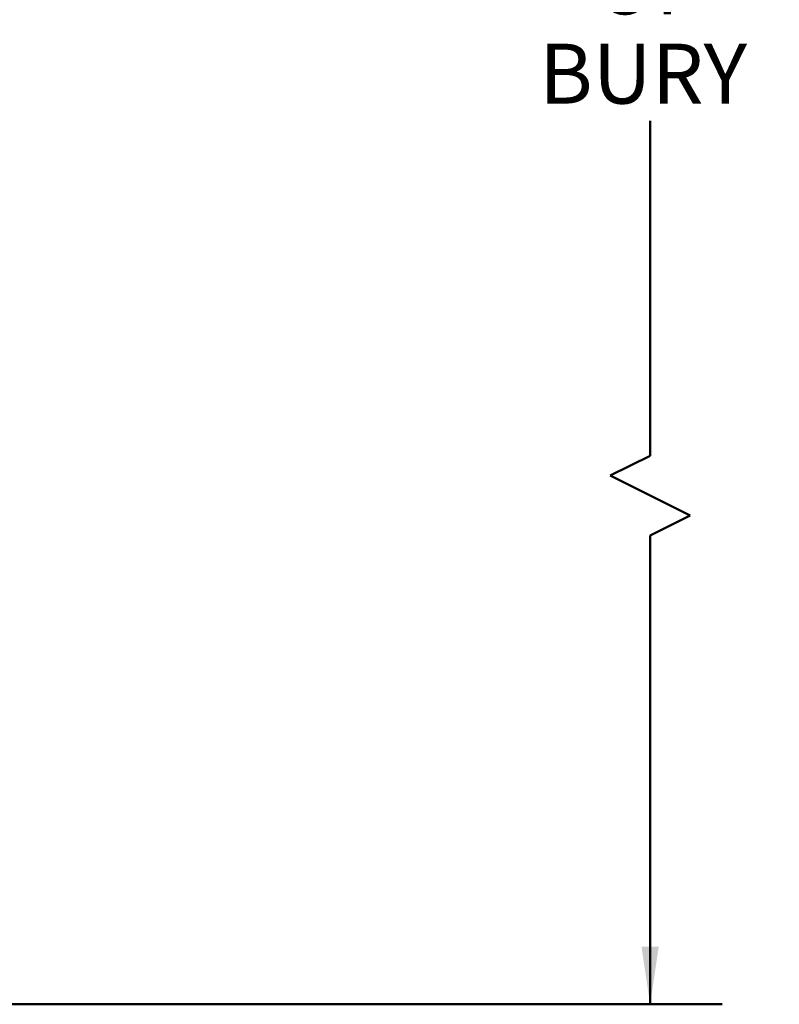
# Model space of a CAD drawing. Units: inches. Extents: x 1.3 to 67.2, y 0.5 to 87.5.
# Drawn here: x 26.9 to 37.4, y 23.7 to 37.3 of the extents above; entities that cross this region are included whole.
import ezdxf

# ---------------------------------------------------------------- set-up
doc = ezdxf.new("R2010")
doc.units = ezdxf.units.IN
doc.header["$LTSCALE"] = 8
doc.header["$MEASUREMENT"] = 0
doc.styles.add('SLDTEXTSTYLE1', font='TXT', dxfattribs={"width": 0.605})
doc.dimstyles.new('SLDDIMSTYLE3', dxfattribs={"dimtxt": 0.808919, "dimasz": 0.8, "dimexe": 0, "dimexo": 0.0625, "dimgap": 0.20223, "dimtad": 0, "dimtih": 1, "dimtoh": 1, "dimlfac": 0.375, "dimrnd": 1e-09, "dimzin": 12, "dimdsep": 46, "dimlunit": 5, "dimtxsty": 'SLDTEXTSTYLE1', "dimsah": 1, "dimcen": 0.09, "dimadec": 0, "dimazin": 3, "dimtfac": 1, "dimtdec": 3, "dimtofl": 0, "dimtmove": 0, "dimatfit": 3, "dimfxl": 0, "dimfrac": 2, "dimtolj": 1, "dimtzin": 12, "dimarcsym": 0})

# ---------------------------------------------------------------- blocks, each defined once
blk = doc.blocks.new('_D_7')
at = {"color": 7, "linetype": 'Continuous', "lineweight": 50}
for p, q in [((34.151, 51.95), (36.651, 51.95)), ((35.651, 51.95), (35.651, 39.666)), ((35.651, 31.285), (35.651, 35.939)), ((35.095, 31.007), (35.651, 31.285)), ((36.206, 30.451), (35.095, 31.007)), ((35.651, 30.174), (36.206, 30.451)), ((35.651, 23.656), (35.651, 30.174)), ((24.641, 23.656), (36.651, 23.656))]:
    blk.add_line(p, q, dxfattribs=at)
for points in [[(35.651, 51.95), (35.531, 51.15), (35.771, 51.15)], [(35.651, 23.656), (35.771, 24.456), (35.531, 24.456)]]:
    blk.add_solid(points, dxfattribs=at)
at = {"color": 7, "linetype": 'Continuous', "lineweight": 50, "char_height": 0.8333, "attachment_point": 1, "style": 'SLDTEXTSTYLE1'}
for s, insert in [('DEPTH', (33.768, 39.498)), ('OF', (34.879, 38.256)), ('BURY', (34.107, 37.014))]:
    blk.add_mtext(s, dxfattribs=dict(at, insert=insert))

msp = doc.modelspace()

# ---------------------------------------------------------------- dimensions: what is measured, and where the dimension line sits
at = {"color": 7, "linetype": 'Continuous', "lineweight": 50}
dim = msp.add_linear_dim(base=(35.6506888, 23.6555468), p1=(33.6506888, 51.9499175), p2=(24.1413555, 23.6555468), angle=90, text='DEPTH\\POF\\PBURY', dimstyle='SLDDIMSTYLE3', dxfattribs=at)
dim.commit()
dim.dimension.update_dxf_attribs({"geometry": '_D_7', "text_midpoint": (35.6506888, 37.8027321), "dimtype": 160})

doc.saveas('drawing.dxf')
